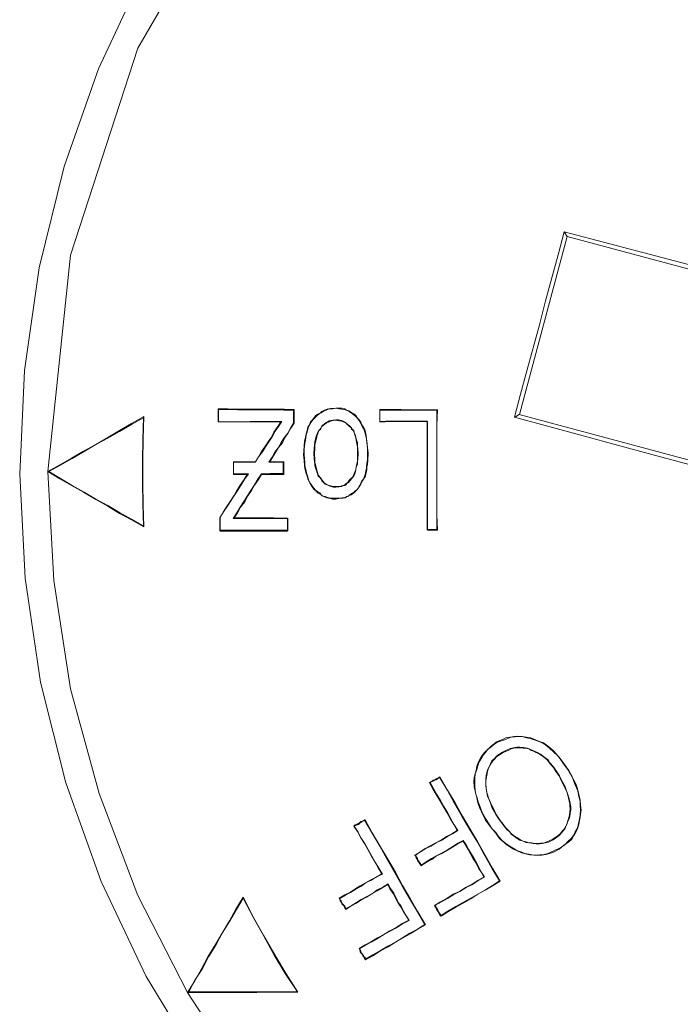
# Model space of a CAD drawing. Units: inches. Extents: x -42 to 250, y 46 to 251.
# Drawn here: x 126 to 127, y 185 to 186 of the extents above; entities that cross this region are included whole.
import ezdxf

# ---------------------------------------------------------------- set-up
doc = ezdxf.new("R2010")
doc.units = ezdxf.units.IN
doc.header["$MEASUREMENT"] = 0
doc.layers.add('図面枠', color=7, linetype='Continuous')

msp = doc.modelspace()

# ---------------------------------------------------------------- linework, layer by layer
at = {"layer": '図面枠', "color": 179, "lineweight": 9, "true_color": 0x221e1f}
for points in [[(126.9573, 186.5338), (126.7554, 186.3871), (126.5887, 186.2014), (126.4633, 185.9852), (126.3857, 185.7473), (126.3599, 185.4989)], [(126.4684, 186.0696), (126.4181, 185.9613), (126.3785, 185.8491), (126.3499, 185.7327), (126.333, 185.6149), (126.3275, 185.496), (126.3337, 185.3766), (126.3513, 185.2574), (126.3806, 185.1415), (126.4212, 185.0285), (126.4726, 184.9193), (126.5353, 184.8161)], [(126.9525, 185.7742), (126.9456, 185.7477), (126.9383, 185.7215), (126.9311, 185.6948), (126.9242, 185.6676), (126.917, 185.641), (126.9097, 185.6147), (126.9022, 185.5878), (126.8956, 185.5616)], [(126.9011, 185.5644), (126.9559, 185.769)], [(128.2154, 185.4359), (128.0583, 185.4786), (127.9005, 185.5215), (127.7424, 185.5635), (127.5843, 185.6061), (127.4258, 185.6483), (127.2684, 185.6905), (127.1099, 185.7327), (126.9525, 185.7742)], [(126.9525, 185.7742), (126.9559, 185.7689)], [(126.9559, 185.7689), (128.2103, 185.433)], [(126.4701, 185.5623), (126.456, 185.554), (126.4422, 185.546), (126.4288, 185.538), (126.415, 185.5301), (126.4009, 185.5224), (126.3871, 185.5144), (126.3737, 185.5069), (126.3599, 185.4989)], [(126.4701, 185.5623), (126.4691, 185.5367), (126.4688, 185.5113), (126.4688, 185.4858), (126.4691, 185.4609), (126.4701, 185.4354)], [(126.4698, 185.5608), (126.4701, 185.562)], [(126.5552, 185.5709), (126.5552, 185.5687), (126.5552, 185.5665), (126.5552, 185.5649), (126.5552, 185.5632), (126.5552, 185.5611), (126.5552, 185.5596), (126.5552, 185.5577), (126.5552, 185.5559)], [(126.6424, 185.5702), (126.6314, 185.5706), (126.62, 185.5706), (126.6097, 185.5706), (126.5993, 185.5706), (126.5876, 185.5706), (126.5766, 185.5706), (126.5663, 185.5709), (126.5552, 185.5709)], [(126.5559, 185.5701), (126.5556, 185.5708)], [(126.5559, 185.5701), (126.5666, 185.5701), (126.5776, 185.5697), (126.5876, 185.5697), (126.599, 185.5697), (126.6097, 185.5697), (126.62, 185.5697), (126.6307, 185.5694), (126.6417, 185.5694)], [(126.5559, 185.5561), (126.5559, 185.5577), (126.5559, 185.5602), (126.5559, 185.5615), (126.5559, 185.5632), (126.5559, 185.5647), (126.5559, 185.5668), (126.5559, 185.5685), (126.5559, 185.5701)], [(126.6417, 185.5694), (126.6424, 185.5701)], [(126.6417, 185.5694), (126.6417, 185.5678), (126.6417, 185.5659), (126.6417, 185.564), (126.6417, 185.5621), (126.6417, 185.5602), (126.6417, 185.558), (126.6417, 185.5561), (126.6417, 185.5546)], [(126.6424, 185.5544), (126.6424, 185.5559), (126.6424, 185.5582), (126.6424, 185.5602), (126.6424, 185.5623), (126.6424, 185.5642), (126.6424, 185.5663), (126.6424, 185.5683), (126.6424, 185.5702)], [(126.6903, 185.5718), (126.6841, 185.5713), (126.6803, 185.5706), (126.6775, 185.5696), (126.6744, 185.568), (126.6727, 185.5665), (126.6696, 185.5649), (126.6669, 185.563), (126.6651, 185.5604), (126.6634, 185.558), (126.6613, 185.5559), (126.66, 185.5528), (126.6582, 185.5499), (126.6576, 185.546), (126.6562, 185.5423), (126.6555, 185.5384), (126.6545, 185.5337), (126.6541, 185.5284), (126.6534, 185.518)], [(126.6541, 185.5184), (126.6541, 185.5246), (126.6548, 185.5317), (126.6555, 185.5349), (126.6558, 185.5377), (126.6565, 185.541), (126.6576, 185.5442), (126.6582, 185.5472), (126.6589, 185.5506), (126.6607, 185.5532), (126.662, 185.5558), (126.6641, 185.5585), (126.6662, 185.5608), (126.6689, 185.5632), (126.671, 185.5649), (126.6737, 185.5665), (126.6762, 185.5685), (126.6793, 185.5694), (126.682, 185.5706), (126.6844, 185.5709), (126.6865, 185.5709), (126.6903, 185.5716)], [(126.7275, 185.5201), (126.7268, 185.5268), (126.7261, 185.5337), (126.7254, 185.5367), (126.7251, 185.5404), (126.7244, 185.5437), (126.7237, 185.5472), (126.722, 185.5499), (126.7203, 185.5525), (126.7189, 185.5556), (126.7172, 185.5582), (126.7154, 185.5604), (126.7134, 185.5632), (126.711, 185.5652), (126.7082, 185.5668), (126.7054, 185.5687), (126.7027, 185.5696), (126.7006, 185.5709), (126.6972, 185.5716), (126.6937, 185.5716), (126.6903, 185.5718)], [(126.6903, 185.5716), (126.6903, 185.5716), (126.6903, 185.5718)], [(126.6903, 185.5716), (126.6937, 185.5709), (126.6972, 185.5706), (126.701, 185.5697), (126.7023, 185.5694), (126.7034, 185.5689), (126.7061, 185.5675), (126.7092, 185.5656), (126.7116, 185.5637), (126.7137, 185.5618), (126.7161, 185.5592), (126.7178, 185.5566), (126.7192, 185.5539), (126.7206, 185.5509), (126.722, 185.5485), (126.723, 185.5466), (126.7237, 185.5442), (126.7244, 185.5415), (126.7254, 185.5367), (126.7261, 185.5323), (126.7268, 185.526), (126.7268, 185.5199)], [(126.7409, 185.5702), (126.7409, 185.5687), (126.7409, 185.5665), (126.7409, 185.5649), (126.7409, 185.5632), (126.7409, 185.5616), (126.7409, 185.5599), (126.7409, 185.558), (126.7409, 185.5559)], [(126.8071, 185.5699), (126.7981, 185.5699), (126.7898, 185.5699), (126.7819, 185.5699), (126.774, 185.5699), (126.7654, 185.5702), (126.7575, 185.5702), (126.7485, 185.5702), (126.7409, 185.5702)], [(126.7409, 185.5696), (126.7409, 185.5702)], [(126.7409, 185.5696), (126.7492, 185.5696), (126.7578, 185.5696), (126.7654, 185.5696), (126.774, 185.5696), (126.7816, 185.5696), (126.7898, 185.5696), (126.7981, 185.5696), (126.8064, 185.5696)], [(126.7409, 185.5566), (126.7409, 185.5585), (126.7409, 185.5599), (126.7409, 185.5618), (126.7409, 185.5632), (126.7409, 185.5649), (126.7409, 185.5663), (126.7409, 185.5675), (126.7409, 185.5696)], [(126.8071, 185.4317), (126.8064, 185.4493), (126.8064, 185.466), (126.8064, 185.4834), (126.8064, 185.5008), (126.8064, 185.518), (126.8064, 185.5356), (126.8064, 185.5522), (126.8071, 185.5699)], [(126.8064, 185.5696), (126.8071, 185.5699)], [(126.8064, 185.5696), (126.8064, 185.5522), (126.8064, 185.5351), (126.8064, 185.518), (126.8064, 185.5008), (126.8064, 185.4834), (126.8064, 185.466), (126.8064, 185.4493), (126.8064, 185.4324)], [(126.8956, 185.5611), (126.9008, 185.5646)], [(126.8956, 185.5616), (127.0531, 185.5187), (127.2105, 185.4765), (127.3686, 185.4343), (127.5264, 185.3914), (127.6852, 185.3491), (127.8427, 185.3069), (128.0011, 185.2647), (128.1582, 185.2231)], [(128.1548, 185.2283), (126.9008, 185.5646)], [(126.3609, 185.4989), (126.3744, 185.5065), (126.3878, 185.5141), (126.4016, 185.5222), (126.415, 185.5299), (126.4288, 185.5375), (126.4422, 185.5451), (126.456, 185.553), (126.4698, 185.5608)], [(126.4698, 185.5608), (126.4688, 185.5365), (126.4684, 185.5108), (126.4684, 185.4862), (126.4688, 185.4614), (126.4698, 185.4364)], [(126.5552, 185.5559), (126.5642, 185.5559), (126.5732, 185.5559), (126.5821, 185.5559), (126.5914, 185.5559), (126.6007, 185.5559), (126.609, 185.5559), (126.6179, 185.5559), (126.6269, 185.5559)], [(126.5559, 185.5561), (126.5556, 185.5558)], [(126.6283, 185.5565), (126.619, 185.5565), (126.61, 185.5565), (126.6007, 185.5565), (126.5921, 185.5565), (126.5831, 185.5561), (126.5735, 185.5561), (126.5649, 185.5561), (126.5559, 185.5561)], [(126.5983, 185.5096), (126.6017, 185.516), (126.6062, 185.5217), (126.6097, 185.5273), (126.6135, 185.5332), (126.6172, 185.5387), (126.6207, 185.5453), (126.6245, 185.5508), (126.6283, 185.5565)], [(126.6269, 185.5559), (126.6238, 185.5506), (126.6193, 185.5442), (126.6166, 185.5385), (126.6128, 185.5332), (126.609, 185.5273), (126.6052, 185.522), (126.6017, 185.516), (126.5983, 185.5101)], [(126.6417, 185.5546), (126.6383, 185.5489), (126.6352, 185.5432), (126.6307, 185.5375), (126.6276, 185.5323), (126.6241, 185.5263), (126.6204, 185.5213), (126.6172, 185.5156), (126.6135, 185.5096)], [(126.6148, 185.5101), (126.6179, 185.5158), (126.6214, 185.5215), (126.6245, 185.5268), (126.629, 185.532), (126.6314, 185.5373), (126.6355, 185.5434), (126.6386, 185.5487), (126.6424, 185.5544)], [(126.6283, 185.5565), (126.6269, 185.5558)], [(126.6417, 185.5546), (126.6424, 185.5546)], [(126.6903, 185.5585), (126.6868, 185.558), (126.6848, 185.5577), (126.6827, 185.5573), (126.6806, 185.5558), (126.6793, 185.5553), (126.6775, 185.5539), (126.6755, 185.5522), (126.6744, 185.5513), (126.6734, 185.5492), (126.672, 185.5472), (126.6703, 185.5449), (126.6689, 185.5423), (126.6679, 185.5396), (126.6669, 185.5367), (126.6662, 185.5332), (126.6658, 185.5298), (126.6655, 185.526), (126.6651, 185.5193)], [(126.6658, 185.5193), (126.6662, 185.5256), (126.6662, 185.5294), (126.6669, 185.5323), (126.6679, 185.5356), (126.6686, 185.5389), (126.6689, 185.541), (126.6696, 185.5423), (126.6703, 185.5439), (126.671, 185.546), (126.6727, 185.5472), (126.6734, 185.5492), (126.6744, 185.5509), (126.6762, 185.5522), (126.6775, 185.5532), (126.6793, 185.5546), (126.6803, 185.5553), (126.682, 185.5558), (126.6841, 185.557), (126.6858, 185.5573), (126.6875, 185.5577), (126.6886, 185.558), (126.6903, 185.558)], [(126.6903, 185.5585), (126.6903, 185.558)], [(126.7161, 185.5199), (126.7158, 185.5246), (126.7154, 185.5294), (126.7151, 185.5323), (126.7144, 185.5342), (126.7137, 185.5367), (126.7134, 185.5389), (126.7127, 185.5411), (126.7116, 185.5437), (126.711, 185.546), (126.7092, 185.5478), (126.7079, 185.5497), (126.7061, 185.5513), (126.7041, 185.5532), (126.7023, 185.5546), (126.7017, 185.5554), (126.6996, 185.5566), (126.6979, 185.5573), (126.6968, 185.5577), (126.6951, 185.558), (126.6934, 185.5582), (126.6903, 185.5585)], [(126.6903, 185.558), (126.6944, 185.5573), (126.6968, 185.557), (126.6982, 185.5563), (126.7006, 185.5554), (126.7023, 185.5546), (126.7034, 185.5532), (126.7048, 185.552), (126.7061, 185.5509), (126.7079, 185.5492), (126.7082, 185.5478), (126.7099, 185.5466), (126.7113, 185.5437), (126.7123, 185.541), (126.7134, 185.5377), (126.7137, 185.5349), (126.7144, 185.5313), (126.7151, 185.5273), (126.7154, 185.523), (126.7154, 185.5199)], [(126.7954, 185.557), (126.7892, 185.557), (126.7816, 185.557), (126.775, 185.557), (126.7681, 185.557), (126.7613, 185.557), (126.7544, 185.557), (126.7478, 185.557), (126.7409, 185.5566)], [(126.7409, 185.5566), (126.7409, 185.5559)], [(126.7409, 185.5559), (126.7471, 185.5559), (126.754, 185.5563), (126.7606, 185.5563), (126.7678, 185.5563), (126.7747, 185.5563), (126.7819, 185.5563), (126.7885, 185.5563), (126.7957, 185.5563)], [(126.7954, 185.557), (126.7954, 185.5563)], [(126.7954, 185.4324), (126.7954, 185.4479), (126.7954, 185.4636), (126.7954, 185.4788), (126.7954, 185.4941), (126.7954, 185.5098), (126.7954, 185.5256), (126.7954, 185.5415), (126.7954, 185.557)], [(126.7957, 185.5563), (126.7957, 185.5411), (126.7957, 185.5255), (126.7957, 185.5094), (126.7957, 185.4939), (126.7957, 185.4786), (126.7957, 185.4629), (126.7957, 185.4473), (126.7957, 185.4317)], [(126.6541, 185.5184), (126.6534, 185.5184)], [(126.6534, 185.518), (126.6541, 185.5122), (126.6545, 185.5056), (126.6548, 185.5027), (126.6555, 185.4994), (126.6562, 185.4967), (126.6576, 185.4936), (126.6582, 185.4908), (126.6596, 185.4872), (126.6613, 185.4846), (126.6634, 185.4815), (126.6651, 185.4789), (126.6679, 185.4765), (126.6703, 185.4743), (126.6734, 185.4722), (126.6748, 185.471), (126.6775, 185.4698), (126.68, 185.4688), (126.682, 185.4683), (126.6844, 185.4679), (126.6865, 185.4672), (126.6903, 185.4672)], [(126.6903, 185.4683), (126.6844, 185.4686), (126.6813, 185.4691), (126.6782, 185.4702), (126.6762, 185.4708), (126.6737, 185.4724), (126.672, 185.4746), (126.6696, 185.4758), (126.6669, 185.4777), (126.6648, 185.4802), (126.6627, 185.4831), (126.661, 185.4857), (126.6589, 185.4895), (126.6582, 185.4931), (126.6569, 185.4974), (126.6558, 185.5012), (126.6548, 185.5056), (126.6548, 185.5094), (126.6541, 185.5184)], [(126.6651, 185.5193), (126.6658, 185.5193)], [(126.6651, 185.5193), (126.6655, 185.5143), (126.6658, 185.5094), (126.6662, 185.5077), (126.6662, 185.5056), (126.6669, 185.5031), (126.6679, 185.5008), (126.6686, 185.4988), (126.6693, 185.4962), (126.6703, 185.4938), (126.672, 185.492), (126.6734, 185.4901), (126.6744, 185.4882), (126.6769, 185.4857), (126.6782, 185.4845), (126.68, 185.4838), (126.682, 185.4829), (126.6834, 185.4822), (126.6851, 185.4819), (126.6862, 185.4815), (126.6879, 185.4812), (126.6903, 185.4812)], [(126.6903, 185.4819), (126.6868, 185.4819), (126.6848, 185.4826), (126.6827, 185.4831), (126.6806, 185.4838), (126.6793, 185.4845), (126.6775, 185.4857), (126.6762, 185.4872), (126.6744, 185.4895), (126.6734, 185.4912), (126.672, 185.4927), (126.6706, 185.4943), (126.6693, 185.4977), (126.6686, 185.5008), (126.6679, 185.5041), (126.6669, 185.507), (126.6662, 185.5094), (126.6662, 185.5131), (126.6658, 185.5193)], [(126.7154, 185.5199), (126.7151, 185.5136), (126.7151, 185.5105), (126.7144, 185.5077), (126.7137, 185.5044), (126.7134, 185.5008), (126.712, 185.4981), (126.711, 185.4955), (126.7099, 185.4931), (126.7082, 185.4913), (126.7068, 185.4901), (126.7054, 185.4884), (126.7041, 185.4864), (126.7023, 185.4851), (126.701, 185.4841), (126.6989, 185.4831), (126.6968, 185.4826), (126.6951, 185.4819), (126.6934, 185.4819), (126.6913, 185.4819), (126.6903, 185.4819)], [(126.6903, 185.4812), (126.6944, 185.4815), (126.6968, 185.4819), (126.6982, 185.4826), (126.7006, 185.4831), (126.7023, 185.4841), (126.7034, 185.4855), (126.7048, 185.4864), (126.7068, 185.4888), (126.7082, 185.4908), (126.7099, 185.4927), (126.7113, 185.4943), (126.712, 185.4962), (126.7127, 185.4974), (126.7134, 185.5008), (126.7137, 185.5041), (126.7151, 185.507), (126.7154, 185.5101), (126.7158, 185.5132), (126.7161, 185.5199)], [(126.7268, 185.5199), (126.7268, 185.5124), (126.7261, 185.5081), (126.7254, 185.505), (126.7254, 185.5025), (126.7247, 185.4998), (126.7244, 185.4974), (126.7237, 185.4943), (126.723, 185.4927), (126.722, 185.4901), (126.7203, 185.4882), (126.7192, 185.4857), (126.7185, 185.4838), (126.7172, 185.4822), (126.7151, 185.4784)], [(126.7154, 185.4786), (126.7172, 185.4815), (126.7189, 185.4846), (126.7206, 185.4879), (126.722, 185.4898), (126.723, 185.4913), (126.7244, 185.4936), (126.7247, 185.4962), (126.7254, 185.4989), (126.7258, 185.5015), (126.7261, 185.5044), (126.7268, 185.5072), (126.7271, 185.5122), (126.7275, 185.5201)], [(126.7161, 185.5199), (126.7154, 185.5199)], [(126.7268, 185.5199), (126.7275, 185.5199)], [(126.5732, 185.5096), (126.5725, 185.5103)], [(126.5728, 185.5101), (126.5728, 185.5084), (126.5728, 185.5072), (126.5728, 185.505), (126.5728, 185.5027), (126.5728, 185.5012), (126.5728, 185.4994), (126.5728, 185.4977), (126.5728, 185.4958)], [(126.5983, 185.5101), (126.5949, 185.5101), (126.5914, 185.5101), (126.5887, 185.5101), (126.5859, 185.5101), (126.5821, 185.5101), (126.579, 185.5101), (126.5756, 185.5101), (126.5728, 185.5101)], [(126.5728, 185.5096), (126.5766, 185.5096), (126.58, 185.5096), (126.5825, 185.5096), (126.5859, 185.5096), (126.5887, 185.5096), (126.5921, 185.5096), (126.5949, 185.5096), (126.5983, 185.5096)], [(126.5728, 185.4963), (126.5728, 185.4981), (126.5728, 185.4998), (126.5728, 185.5017), (126.5728, 185.5029), (126.5728, 185.505), (126.5728, 185.5067), (126.5728, 185.5082), (126.5728, 185.5096)], [(126.5983, 185.5096), (126.5983, 185.5103)], [(126.6135, 185.5096), (126.6145, 185.5103)], [(126.6135, 185.5096), (126.6152, 185.5096), (126.6179, 185.5096), (126.6197, 185.5096), (126.6221, 185.5096), (126.6241, 185.5096), (126.6259, 185.5096), (126.6283, 185.5096), (126.63, 185.5096)], [(126.6307, 185.5101), (126.629, 185.5101), (126.6269, 185.5101), (126.6245, 185.5101), (126.6228, 185.5101), (126.62, 185.5101), (126.6186, 185.5101), (126.6166, 185.5101), (126.6148, 185.5101)], [(126.63, 185.5096), (126.6307, 185.5103)], [(126.63, 185.5096), (126.63, 185.5081), (126.63, 185.5063), (126.63, 185.505), (126.63, 185.5029), (126.63, 185.5017), (126.63, 185.4998), (126.63, 185.4981), (126.63, 185.4967)], [(126.6307, 185.4958), (126.6307, 185.4977), (126.6307, 185.4994), (126.6307, 185.5012), (126.6307, 185.5027), (126.6307, 185.505), (126.6307, 185.5072), (126.6307, 185.5084), (126.6307, 185.5101)], [(126.3599, 185.4989), (126.3737, 185.4908), (126.3871, 185.4829), (126.4009, 185.4752), (126.415, 185.4669), (126.4288, 185.4593), (126.4422, 185.451), (126.456, 185.4435), (126.4701, 185.4354)], [(126.3599, 185.4989), (126.3668, 185.374), (126.3857, 185.2497), (126.4188, 185.1294), (126.4633, 185.0125), (126.5201, 184.9009)], [(126.3609, 185.4989), (126.3599, 185.4989)], [(126.4698, 185.4364), (126.456, 185.4443), (126.4422, 185.4521), (126.4288, 185.46), (126.415, 185.4674), (126.4016, 185.4753), (126.3878, 185.4829), (126.3744, 185.491), (126.3609, 185.4989)], [(126.5573, 185.4459), (126.5614, 185.4526), (126.5656, 185.4588), (126.5697, 185.4652), (126.5735, 185.4708), (126.578, 185.4777), (126.5818, 185.4838), (126.5859, 185.4905), (126.59, 185.4963)], [(126.5887, 185.4958), (126.5852, 185.4898), (126.5804, 185.4834), (126.5766, 185.4772), (126.5732, 185.471), (126.569, 185.4646), (126.5649, 185.4586), (126.5611, 185.4522), (126.5576, 185.4464)], [(126.6052, 185.4963), (126.6007, 185.4901), (126.5969, 185.4838), (126.5928, 185.4772), (126.5887, 185.4708), (126.5849, 185.4645), (126.5804, 185.4581), (126.5766, 185.4516), (126.5725, 185.4452)], [(126.5732, 185.4963), (126.5725, 185.496)], [(126.59, 185.4963), (126.5873, 185.4963), (126.5859, 185.4963), (126.5838, 185.4963), (126.5811, 185.4963), (126.5794, 185.4963), (126.5776, 185.4963), (126.5749, 185.4963), (126.5728, 185.4963)], [(126.5728, 185.4958), (126.5749, 185.4958), (126.5763, 185.4958), (126.5787, 185.4958), (126.5804, 185.4958), (126.5828, 185.4958), (126.5852, 185.4958), (126.5866, 185.4958), (126.5887, 185.4958)], [(126.5738, 185.4457), (126.5776, 185.4517), (126.5811, 185.4583), (126.5859, 185.4641), (126.5893, 185.471), (126.5935, 185.4772), (126.5969, 185.4834), (126.6017, 185.4898), (126.6052, 185.4958)], [(126.59, 185.4963), (126.5887, 185.496)], [(126.63, 185.4967), (126.6269, 185.4967), (126.6238, 185.4967), (126.6207, 185.4967), (126.6172, 185.4967), (126.6145, 185.4967), (126.611, 185.4963), (126.6079, 185.4963), (126.6052, 185.4963)], [(126.6052, 185.4963), (126.6055, 185.496)], [(126.6052, 185.4958), (126.6083, 185.4958), (126.6121, 185.4958), (126.6152, 185.4958), (126.6179, 185.4958), (126.6214, 185.4958), (126.6245, 185.4958), (126.6276, 185.4958), (126.6307, 185.4958)], [(126.63, 185.4967), (126.6307, 185.496)], [(126.6903, 185.4812), (126.6903, 185.4815), (126.6903, 185.4819)], [(126.6903, 185.4672), (126.6937, 185.4679), (126.6972, 185.4683), (126.6989, 185.4686), (126.701, 185.4688), (126.7023, 185.4695), (126.7034, 185.4702), (126.7048, 185.471), (126.7061, 185.4714), (126.7079, 185.4722), (126.7092, 185.4729), (126.7106, 185.4743), (126.7116, 185.4748), (126.7127, 185.4758), (126.7137, 185.4772), (126.7154, 185.4786)], [(126.7151, 185.4784), (126.7123, 185.4765), (126.7113, 185.4755), (126.7099, 185.4746), (126.7082, 185.474), (126.7072, 185.4727), (126.7061, 185.4721), (126.7048, 185.4708), (126.7034, 185.4705), (126.7023, 185.4702), (126.7017, 185.4695), (126.7006, 185.4691), (126.6989, 185.4688), (126.6975, 185.4688), (126.6951, 185.4683), (126.6927, 185.4683), (126.6903, 185.4683)], [(126.7151, 185.4784), (126.7151, 185.4784), (126.7154, 185.4784)], [(126.6903, 185.4683), (126.6903, 185.4679), (126.6903, 185.4676)], [(126.5573, 185.4457), (126.5573, 185.446)], [(126.5573, 185.4316), (126.5573, 185.4331), (126.5573, 185.435), (126.5573, 185.4369), (126.5573, 185.4385), (126.5573, 185.4402), (126.5573, 185.4423), (126.5573, 185.4445), (126.5573, 185.4459)], [(126.5576, 185.4464), (126.5576, 185.4443), (126.5576, 185.4423), (126.5576, 185.4404), (126.5576, 185.4381), (126.5576, 185.4359), (126.5576, 185.4347), (126.5576, 185.4328), (126.5576, 185.4307)], [(126.5725, 185.4452), (126.5735, 185.4459)], [(126.5725, 185.4452), (126.5804, 185.4452), (126.5876, 185.4452), (126.5959, 185.4452), (126.6035, 185.4452), (126.611, 185.4452), (126.619, 185.4452), (126.6269, 185.4452), (126.6352, 185.4452)], [(126.6348, 185.4454), (126.6276, 185.4454), (126.6193, 185.4457), (126.6121, 185.4457), (126.6042, 185.4457), (126.5966, 185.4457), (126.5887, 185.4457), (126.5811, 185.4457), (126.5738, 185.4457)], [(126.6348, 185.4307), (126.6348, 185.4328), (126.6348, 185.4347), (126.6348, 185.4359), (126.6348, 185.4381), (126.6348, 185.44), (126.6348, 185.4419), (126.6348, 185.4438), (126.6348, 185.4454)], [(126.6352, 185.4452), (126.6352, 185.4455)], [(126.6352, 185.4452), (126.6352, 185.4429), (126.6352, 185.4414), (126.6352, 185.4395), (126.6352, 185.4383), (126.6352, 185.4366), (126.6352, 185.435), (126.6352, 185.4335), (126.6352, 185.4316)], [(126.4698, 185.4364), (126.4701, 185.4355)], [(126.5573, 185.4316), (126.5573, 185.4309)], [(126.6352, 185.4316), (126.6252, 185.4316), (126.6152, 185.4316), (126.6059, 185.4316), (126.5962, 185.4316), (126.5862, 185.4316), (126.5769, 185.4316), (126.5673, 185.4316), (126.5573, 185.4316)], [(126.5576, 185.4307), (126.567, 185.4307), (126.5763, 185.4307), (126.5862, 185.4307), (126.5962, 185.4307), (126.6062, 185.4307), (126.6155, 185.4307), (126.6252, 185.4307), (126.6348, 185.4307)], [(126.6352, 185.4316), (126.6352, 185.4309)], [(126.7954, 185.4324), (126.7954, 185.4317)], [(126.7954, 185.4324), (126.7978, 185.4324), (126.8005, 185.4324), (126.8023, 185.4324), (126.8036, 185.4324), (126.8064, 185.4324)], [(126.7957, 185.4317), (126.7967, 185.4317), (126.7981, 185.4317), (126.7995, 185.4317), (126.8012, 185.4317), (126.8023, 185.4317), (126.8036, 185.4317), (126.8054, 185.4317), (126.8071, 185.4317)], [(126.8064, 185.4324), (126.8071, 185.4317)], [(126.8749, 185.1887), (126.8684, 185.1832), (126.865, 185.1801), (126.8612, 185.1766), (126.8584, 185.1732), (126.856, 185.1692), (126.8539, 185.1649), (126.8522, 185.1608), (126.8515, 185.1563), (126.8505, 185.1522), (126.8491, 185.1474), (126.8488, 185.1434), (126.8491, 185.137), (126.8508, 185.1305), (126.8522, 185.1246), (126.8532, 185.1186), (126.8553, 185.1132), (126.8577, 185.1084), (126.8622, 185.099)], [(126.8629, 185.0995), (126.8584, 185.1077), (126.8553, 185.1162), (126.8539, 185.1198), (126.8525, 185.1244), (126.8512, 185.1288), (126.8505, 185.1329), (126.8501, 185.1377), (126.8498, 185.1424), (126.8501, 185.147), (126.8505, 185.152), (126.8522, 185.1567), (126.8532, 185.1613), (126.855, 185.1656), (126.8574, 185.1699), (126.8594, 185.1735), (126.8622, 185.1766), (126.8646, 185.1801), (126.8684, 185.1827), (126.8715, 185.1853), (126.876, 185.1884)], [(126.958, 185.156), (126.9528, 185.1627), (126.948, 185.1696), (126.9428, 185.1753), (126.9401, 185.1785), (126.9366, 185.1813), (126.9332, 185.1842), (126.9287, 185.1877), (126.9242, 185.1892), (126.9194, 185.1911), (126.9142, 185.1933), (126.9094, 185.1942), (126.9042, 185.1949), (126.8994, 185.1952), (126.8949, 185.1949), (126.8901, 185.1942), (126.8856, 185.1933), (126.8818, 185.1915), (126.8749, 185.1887)], [(126.876, 185.1884), (126.8753, 185.1887)], [(126.876, 185.1884), (126.8839, 185.1911), (126.888, 185.1925), (126.8918, 185.1939), (126.8963, 185.1946), (126.9008, 185.1949), (126.9056, 185.1946), (126.9094, 185.1932), (126.9135, 185.1925), (126.918, 185.1911), (126.9215, 185.1899), (126.9252, 185.1884), (126.9311, 185.1853), (126.9356, 185.1813), (126.9404, 185.1773), (126.9449, 185.1732), (126.948, 185.1692), (126.9511, 185.1646), (126.9573, 185.156)], [(126.8818, 185.177), (126.8753, 185.1725), (126.8725, 185.1696), (126.8694, 185.167), (126.8681, 185.1634), (126.8663, 185.1604), (126.8646, 185.1567), (126.8636, 185.1534), (126.8629, 185.1498), (126.8625, 185.1467), (126.8625, 185.1439), (126.8625, 185.1405), (126.8629, 185.1355), (126.8636, 185.1306), (126.8646, 185.1258), (126.8667, 185.1212), (126.8684, 185.117), (126.8694, 185.1132), (126.8739, 185.1055)], [(126.9473, 185.1498), (126.9432, 185.1553), (126.9401, 185.1601), (126.9359, 185.1646), (126.9345, 185.1677), (126.9318, 185.1696), (126.9287, 185.1718), (126.9252, 185.1746), (126.9218, 185.1766), (126.9184, 185.1782), (126.9139, 185.1801), (126.9104, 185.1813), (126.9059, 185.1823), (126.9015, 185.1827), (126.8987, 185.1827), (126.896, 185.1823), (126.8925, 185.1816), (126.8904, 185.1809), (126.8856, 185.1789), (126.8818, 185.177)], [(126.8818, 185.177), (126.8825, 185.1766)], [(126.8825, 185.1766), (126.8891, 185.1792), (126.8915, 185.1806), (126.8946, 185.1813), (126.8984, 185.182), (126.9015, 185.182), (126.9056, 185.1816), (126.9084, 185.1813), (126.9118, 185.1806), (126.9149, 185.1789), (126.9184, 185.1778), (126.9204, 185.1766), (126.9242, 185.1746), (126.9273, 185.1725), (126.9301, 185.1703), (126.9332, 185.1677), (126.9363, 185.1634), (126.9401, 185.1592), (126.9428, 185.1548), (126.9466, 185.1498)], [(126.8746, 185.1053), (126.8715, 185.1122), (126.8684, 185.1181), (126.8656, 185.1246), (126.8646, 185.1284), (126.8639, 185.1306), (126.8629, 185.1348), (126.8625, 185.1389), (126.8625, 185.1434), (126.8629, 185.1467), (126.8636, 185.1506), (126.8646, 185.1548), (126.8656, 185.1586), (126.8677, 185.162), (126.8691, 185.1646), (126.8705, 185.167), (126.8729, 185.1692), (126.8749, 185.1716), (126.8784, 185.1739), (126.8825, 185.1766)], [(126.9573, 185.156), (126.9618, 185.1484), (126.9642, 185.1412), (126.9676, 185.1334), (126.9686, 185.1301), (126.9693, 185.1258), (126.9707, 185.1205), (126.9707, 185.1155), (126.9714, 185.1105), (126.9707, 185.105), (126.97, 185.1002), (126.969, 185.0948), (126.9676, 185.0898), (126.9652, 185.0853), (126.9631, 185.0812), (126.9604, 185.0776), (126.9566, 185.0743), (126.9538, 185.071), (126.9497, 185.0683), (126.9463, 185.0661)], [(126.9466, 185.0654), (126.9538, 185.0714), (126.9573, 185.0736), (126.9611, 185.0771), (126.9635, 185.0812), (126.9662, 185.0857), (126.968, 185.0895), (126.9693, 185.0943), (126.97, 185.0983), (126.9707, 185.1019), (126.9714, 185.1062), (126.9718, 185.1103), (126.9714, 185.1162), (126.9707, 185.122), (126.9693, 185.1284), (126.9683, 185.1334), (126.9662, 185.1398), (126.9635, 185.1449), (126.958, 185.156)], [(126.9573, 185.156), (126.958, 185.156)], [(126.8098, 185.1484), (126.8085, 185.1477), (126.8071, 185.147), (126.8054, 185.1461), (126.8036, 185.1449), (126.8023, 185.1446), (126.8012, 185.1439), (126.7992, 185.1424), (126.7978, 185.1417)], [(126.7985, 185.142), (126.8002, 185.1427), (126.8019, 185.1434), (126.8029, 185.1443), (126.8036, 185.1449), (126.8054, 185.1453), (126.8071, 185.1463), (126.8078, 185.147), (126.8098, 185.1475)], [(126.8791, 185.0288), (126.8701, 185.0438), (126.8619, 185.0586), (126.8532, 185.0736), (126.8446, 185.0884), (126.8357, 185.1034), (126.8274, 185.1186), (126.8184, 185.1334), (126.8098, 185.1484)], [(126.8098, 185.1475), (126.8098, 185.1482)], [(126.8098, 185.1475), (126.8184, 185.1327), (126.8267, 185.1181), (126.8353, 185.1027), (126.8439, 185.0884), (126.8529, 185.0736), (126.8612, 185.0586), (126.8694, 185.0437), (126.8784, 185.029)], [(126.9466, 185.1498), (126.9497, 185.143), (126.9535, 185.1355), (126.9559, 185.1305), (126.9573, 185.1241), (126.9583, 185.1208), (126.959, 185.1177), (126.959, 185.1151), (126.9593, 185.1119), (126.959, 185.1084), (126.9587, 185.105), (126.958, 185.1015), (126.9566, 185.0983), (126.9559, 185.0948), (126.9542, 185.0915), (126.9525, 185.0884), (126.95, 185.0862), (126.948, 185.0833), (126.9456, 185.0812), (126.9394, 185.0771)], [(126.9397, 185.0762), (126.9466, 185.0812), (126.949, 185.084), (126.9518, 185.0869), (126.9538, 185.0898), (126.9552, 185.0936), (126.9566, 185.0971), (126.9583, 185.1005), (126.959, 185.1034), (126.9593, 185.1069), (126.96, 185.1105), (126.96, 185.1141), (126.9593, 185.1186), (126.9583, 185.1234), (126.9566, 185.1281), (126.9552, 185.1325), (126.9535, 185.137), (126.9511, 185.1415), (126.9473, 185.1498)], [(126.9473, 185.1498), (126.9466, 185.1498)], [(126.7985, 185.142), (126.7978, 185.142)], [(126.7978, 185.1417), (126.8019, 185.1348), (126.8054, 185.1284), (126.8098, 185.1215), (126.8136, 185.1148), (126.8178, 185.1077), (126.8215, 185.1008), (126.8257, 185.094), (126.8298, 185.0869)], [(126.8305, 185.0869), (126.8264, 185.0936), (126.8222, 185.1005), (126.8184, 185.1076), (126.8143, 185.1145), (126.8105, 185.1215), (126.8064, 185.1284), (126.8026, 185.1351), (126.7985, 185.142)], [(126.724, 185.0993), (126.722, 185.0986), (126.7206, 185.0976), (126.7189, 185.0971), (126.7172, 185.0955), (126.7161, 185.0948), (126.7147, 185.0943), (126.7127, 185.0933), (126.711, 185.0919)], [(126.7116, 185.0921), (126.7134, 185.0928), (126.7151, 185.0934), (126.7165, 185.094), (126.7178, 185.0953), (126.7189, 185.096), (126.7206, 185.0971), (126.722, 185.0981), (126.7234, 185.0988)], [(126.7234, 185.0988), (126.724, 185.0995)], [(126.7234, 185.0988), (126.732, 185.0838), (126.7409, 185.069), (126.7492, 185.0535), (126.7582, 185.0385), (126.7664, 185.0233), (126.775, 185.0087), (126.784, 184.9935), (126.7926, 184.9789)], [(126.7933, 184.9785), (126.7847, 184.9937), (126.7757, 185.0089), (126.7671, 185.0238), (126.7588, 185.039), (126.7499, 185.054), (126.7409, 185.0692), (126.732, 185.0843), (126.724, 185.0993)], [(126.8622, 185.099), (126.8681, 185.0912), (126.8739, 185.084), (126.8763, 185.0805), (126.8791, 185.0771), (126.8832, 185.0736), (126.8856, 185.0714), (126.8901, 185.0683), (126.8942, 185.0657), (126.8987, 185.0636), (126.9035, 185.0612), (126.908, 185.06), (126.9132, 185.059), (126.9177, 185.0586), (126.9228, 185.0586), (126.927, 185.0586), (126.9314, 185.0593), (126.9356, 185.0605), (126.9401, 185.0619), (126.9466, 185.0654)], [(126.8629, 185.0995), (126.8625, 185.099)], [(126.9463, 185.0661), (126.9373, 185.0619), (126.9339, 185.0605), (126.9294, 185.0593), (126.9246, 185.059), (126.9204, 185.0586), (126.9156, 185.059), (126.9118, 185.0597), (126.9073, 185.0605), (126.9039, 185.0619), (126.8994, 185.0635), (126.896, 185.0657), (126.8911, 185.0683), (126.8856, 185.0719), (126.8815, 185.0755), (126.877, 185.08), (126.8739, 185.0847), (126.8694, 185.0891), (126.8629, 185.0995)], [(126.8739, 185.1055), (126.8777, 185.0995), (126.8825, 185.0936), (126.8846, 185.0902), (126.887, 185.0876), (126.8901, 185.0853), (126.8918, 185.0826), (126.8953, 185.0802), (126.8984, 185.0776), (126.9015, 185.0759), (126.9056, 185.0747), (126.9084, 185.0733), (126.9128, 185.0726), (126.917, 185.0719), (126.9204, 185.0717), (126.9242, 185.0717), (126.9273, 185.0719), (126.9311, 185.0726), (126.9345, 185.0736), (126.9366, 185.0748), (126.9397, 185.0762)], [(126.8739, 185.1053), (126.8746, 185.1053)], [(126.9394, 185.0769), (126.9325, 185.074), (126.9297, 185.0729), (126.9252, 185.0723), (126.9225, 185.0719), (126.9187, 185.0719), (126.9153, 185.0726), (126.9118, 185.0729), (126.9087, 185.074), (126.9053, 185.0748), (126.9022, 185.0762), (126.9001, 185.0779), (126.8956, 185.0805), (126.8915, 185.0834), (126.8887, 185.0869), (126.8853, 185.0905), (126.8825, 185.0943), (126.8791, 185.0983), (126.8746, 185.1053)], [(126.7116, 185.0921), (126.711, 185.0921)], [(126.711, 185.0919), (126.7154, 185.0857), (126.7189, 185.0786), (126.7234, 185.0719), (126.7271, 185.065), (126.7309, 185.0581), (126.7351, 185.0511), (126.7389, 185.044), (126.7433, 185.0371)], [(126.744, 185.0369), (126.7396, 185.0437), (126.7354, 185.0505), (126.7316, 185.0576), (126.7278, 185.0642), (126.724, 185.0712), (126.7196, 185.0781), (126.7161, 185.0852), (126.7116, 185.0921)], [(126.8298, 185.0869), (126.8236, 185.0833), (126.8174, 185.08), (126.8116, 185.0762), (126.805, 185.0729), (126.7988, 185.0693), (126.7929, 185.0664), (126.7867, 185.0619), (126.7805, 185.0586)], [(126.7819, 185.0586), (126.7874, 185.0623), (126.7936, 185.0661), (126.7995, 185.069), (126.8054, 185.0729), (126.8119, 185.0759), (126.8184, 185.08), (126.8243, 185.0833), (126.8305, 185.0869)], [(126.8305, 185.0869), (126.8295, 185.0869)], [(126.8367, 185.0755), (126.8305, 185.0723), (126.8246, 185.0686), (126.8184, 185.0648), (126.8126, 185.0612), (126.8064, 185.0581), (126.8002, 185.0547), (126.794, 185.0509), (126.7885, 185.0471)], [(126.8367, 185.0755), (126.8364, 185.0748)], [(126.8612, 185.0337), (126.8577, 185.0388), (126.855, 185.0437), (126.8522, 185.0493), (126.8491, 185.0547), (126.846, 185.0597), (126.8429, 185.0648), (126.8398, 185.0705), (126.8367, 185.0755)], [(126.9397, 185.0762), (126.9394, 185.0771)], [(126.7881, 185.0464), (126.794, 185.0504), (126.8005, 185.0536), (126.806, 185.0578), (126.8122, 185.0605), (126.8184, 185.0643), (126.8243, 185.0679), (126.8305, 185.0717), (126.8367, 185.0748)], [(126.8367, 185.0748), (126.8395, 185.0697), (126.8422, 185.065), (126.8453, 185.0593), (126.8481, 185.0543), (126.8515, 185.0495), (126.8543, 185.0438), (126.8577, 185.0388), (126.8601, 185.0333)], [(126.9463, 185.0661), (126.9466, 185.0654)], [(126.7805, 185.0586), (126.7819, 185.0578), (126.7826, 185.0557), (126.7833, 185.0543), (126.7843, 185.0526), (126.785, 185.0514), (126.7861, 185.05), (126.7874, 185.0476), (126.7881, 185.0464)], [(126.7819, 185.0586), (126.7809, 185.0586)], [(126.7885, 185.0471), (126.7874, 185.049), (126.7864, 185.0502), (126.7857, 185.0521), (126.7847, 185.053), (126.784, 185.0547), (126.7833, 185.0559), (126.7826, 185.0576), (126.7819, 185.0586)], [(126.7885, 185.0471), (126.7881, 185.0464)], [(126.7433, 185.0371), (126.7365, 185.0333), (126.7306, 185.0302), (126.7244, 185.0268), (126.7185, 185.0235), (126.7123, 185.0197), (126.7065, 185.0159), (126.7006, 185.0132), (126.6941, 185.0092)], [(126.6948, 185.009), (126.7013, 185.0127), (126.7072, 185.0158), (126.7134, 185.0197), (126.7189, 185.0226), (126.7251, 185.0271), (126.7313, 185.03), (126.7371, 185.0337), (126.744, 185.0369)], [(126.744, 185.0369), (126.7433, 185.0369)], [(126.8601, 185.0333), (126.8532, 185.0295), (126.8467, 185.0254), (126.8391, 185.0216), (126.8322, 185.0171), (126.825, 185.0137), (126.8181, 185.0092), (126.8105, 185.0049), (126.8036, 185.0009)], [(126.804, 185.0008), (126.8116, 185.0051), (126.8184, 185.009), (126.8257, 185.0133), (126.8329, 185.0168), (126.8398, 185.0214), (126.8474, 185.0251), (126.8539, 185.0294), (126.8612, 185.0337)], [(126.8612, 185.0337), (126.8601, 185.0337)], [(126.7506, 185.0256), (126.7444, 185.022), (126.7378, 185.0187), (126.732, 185.0144), (126.7258, 185.0113), (126.7196, 185.0078), (126.7141, 185.0044), (126.7079, 185.0004), (126.702, 184.9973)], [(126.702, 184.9963), (126.7075, 184.9999), (126.7141, 185.0035), (126.7192, 185.0071), (126.7254, 185.0106), (126.7316, 185.0142), (126.7378, 185.0178), (126.7444, 185.0216), (126.7499, 185.0247)], [(126.7506, 185.0256), (126.7499, 185.0249)], [(126.7499, 185.0247), (126.7526, 185.0194), (126.7561, 185.0145), (126.7588, 185.0092), (126.7616, 185.0042), (126.7647, 184.9996), (126.7678, 184.9944), (126.7712, 184.9889), (126.774, 184.9839)], [(126.7747, 184.9837), (126.7716, 184.9887), (126.7685, 184.994), (126.7654, 184.9999), (126.7619, 185.0044), (126.7595, 185.0097), (126.7568, 185.0151), (126.753, 185.0204), (126.7506, 185.0256)], [(126.8784, 185.029), (126.8701, 185.0237), (126.8622, 185.0189), (126.8532, 185.014), (126.8446, 185.009), (126.836, 185.0042), (126.8281, 184.9996), (126.8188, 184.9944), (126.8112, 184.9892)], [(126.8112, 184.9885), (126.8188, 184.9937), (126.8281, 184.9989), (126.8367, 185.0035), (126.8453, 185.0085), (126.8532, 185.0139), (126.8619, 185.0185), (126.8701, 185.0235), (126.8791, 185.0288)], [(126.8784, 185.029), (126.8791, 185.0287)], [(126.5842, 185.0106), (126.5756, 184.9968), (126.5683, 184.9832), (126.5601, 184.9692), (126.5521, 184.956), (126.5435, 184.942), (126.5363, 184.9281), (126.5284, 184.9145), (126.5201, 184.9009)], [(126.5215, 184.9017), (126.5287, 184.915), (126.537, 184.9279), (126.5442, 184.9419), (126.5525, 184.9555), (126.5601, 184.9689), (126.5683, 184.9825), (126.5763, 184.9961), (126.5842, 185.0092)], [(126.5842, 185.0106), (126.5955, 184.988), (126.6079, 184.9661), (126.6204, 184.9441), (126.6334, 184.9224), (126.6469, 184.9012)], [(126.5842, 185.0092), (126.5842, 185.0106)], [(126.5842, 185.0092), (126.5955, 184.9873), (126.6076, 184.9658), (126.6197, 184.9439), (126.6324, 184.9229), (126.6462, 184.9017)], [(126.6941, 185.0092), (126.6948, 185.0078), (126.6955, 185.0061), (126.6968, 185.0042), (126.6972, 185.0028), (126.6992, 185.0009), (126.6999, 184.9999), (126.7006, 184.9978), (126.702, 184.9963)], [(126.6948, 185.009), (126.6941, 185.009)], [(126.702, 184.9973), (126.7013, 184.9987), (126.7006, 185.0001), (126.6992, 185.0015), (126.6979, 185.0027), (126.6968, 185.0044), (126.6965, 185.0061), (126.6955, 185.0075), (126.6948, 185.009)], [(126.702, 184.9973), (126.702, 184.9965)], [(126.8036, 185.0009), (126.804, 184.9999), (126.8054, 184.9978), (126.806, 184.9963), (126.8071, 184.9949), (126.8078, 184.9937), (126.8091, 184.9916), (126.8098, 184.9899), (126.8112, 184.9885)], [(126.804, 185.0008), (126.8036, 185.0008)], [(126.8112, 184.9892), (126.8102, 184.9909), (126.8095, 184.9922), (126.8081, 184.9935), (126.8078, 184.9951), (126.8071, 184.9968), (126.8054, 184.9985), (126.805, 184.9999), (126.804, 185.0008)], [(126.8112, 184.9892), (126.8112, 184.9885)], [(126.774, 184.9839), (126.7664, 184.9801), (126.7595, 184.9756), (126.7523, 184.9717), (126.7454, 184.9677), (126.7382, 184.9637), (126.7313, 184.9594), (126.724, 184.9556), (126.7172, 184.9513)], [(126.7178, 184.9513), (126.7244, 184.9555), (126.7316, 184.9593), (126.7389, 184.9634), (126.7461, 184.9679), (126.7526, 184.9715), (126.7602, 184.9754), (126.7671, 184.9799), (126.7747, 184.9837)], [(126.7926, 184.9789), (126.7843, 184.9736), (126.7754, 184.9692), (126.7668, 184.9639), (126.7588, 184.9586), (126.7499, 184.9543), (126.7416, 184.9493), (126.733, 184.9441), (126.7244, 184.9393)], [(126.7244, 184.9386), (126.733, 184.9431), (126.7416, 184.9487), (126.7506, 184.9534), (126.7588, 184.9587), (126.7675, 184.9637), (126.7757, 184.9684), (126.7847, 184.9737), (126.7933, 184.9785)], [(126.7747, 184.9837), (126.774, 184.9841)], [(126.7926, 184.9789), (126.7933, 184.9785)], [(126.7172, 184.9513), (126.7178, 184.95), (126.7185, 184.9477), (126.7192, 184.9465), (126.7206, 184.9448), (126.7213, 184.9431), (126.7227, 184.942), (126.7234, 184.9401), (126.7244, 184.9386)], [(126.7178, 184.9513), (126.7172, 184.9513)], [(126.7244, 184.9393), (126.724, 184.941), (126.7227, 184.9422), (126.722, 184.9436), (126.7209, 184.945), (126.7196, 184.9467), (126.7189, 184.9486), (126.7185, 184.9496), (126.7178, 184.9513)], [(126.7244, 184.9393), (126.7244, 184.9386)], [(126.5215, 184.9017), (126.5201, 184.901)], [(126.5201, 184.9009), (126.5359, 184.9009), (126.5521, 184.9009), (126.568, 184.9009), (126.5838, 184.9009), (126.5997, 184.9009), (126.6155, 184.9012), (126.6314, 184.9012), (126.6469, 184.9012)], [(126.5201, 184.9009), (126.5887, 184.796), (126.6669, 184.699), (126.7554, 184.6099), (126.8529, 184.5315), (126.9573, 184.4632)], [(126.6462, 184.9017), (126.63, 184.9017), (126.6152, 184.9017), (126.599, 184.9017), (126.5838, 184.9017), (126.568, 184.9017), (126.5525, 184.9017), (126.5366, 184.9017), (126.5215, 184.9017)], [(126.6462, 184.9017), (126.6469, 184.9014)]]:
    msp.add_lwpolyline(points, dxfattribs=at)

doc.saveas('drawing.dxf')
